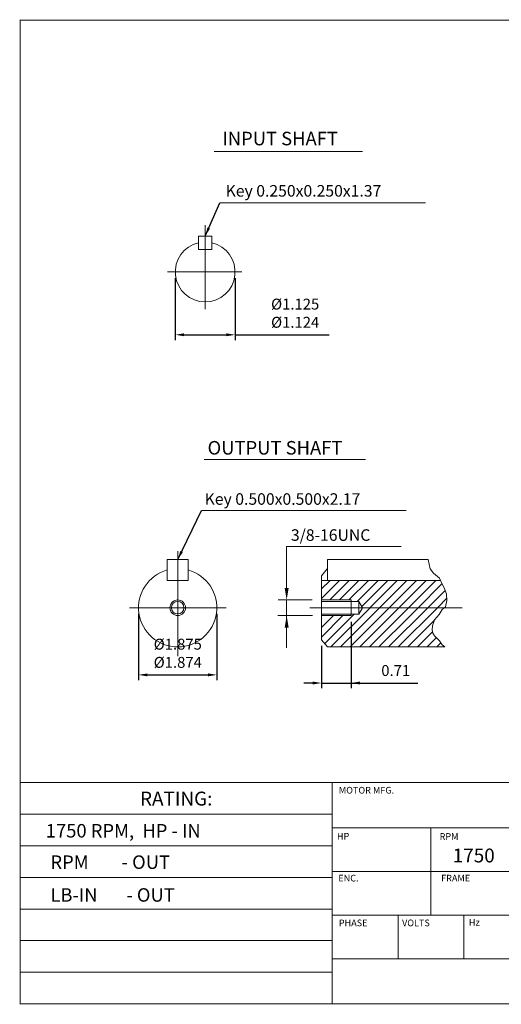
# Model space of a CAD drawing. Units: inches. Extents: x -37.8 to 37.8, y -28 to 28.
# Drawn here: x -37.8 to -10.4, y -28 to 28 of the extents above; entities that cross this region are included whole.
import ezdxf

# ---------------------------------------------------------------- set-up
doc = ezdxf.new("R2010")
doc.units = ezdxf.units.IN
doc.header["$MEASUREMENT"] = 0
doc.layers.get('0').update_dxf_attribs({"lineweight": 0})
doc.layers.get('DEFPOINTS').update_dxf_attribs({"lineweight": 0})
doc.layers.add('1', color=7, linetype='Continuous', lineweight=0)
doc.styles.get("Standard").update_dxf_attribs({"font": 'ROMAND.SHX'})
doc.dimstyles.get("Standard").update_dxf_attribs({"dimtxt": 0.185806, "dimasz": 0.18, "dimexe": 0.18, "dimexo": 0.0625, "dimgap": 0.09, "dimtad": 0, "dimtih": 1, "dimtoh": 1, "dimdec": 4, "dimrnd": 1e-07, "dimzin": 0, "dimdsep": 46, "dimtxsty": 'STANDARD', "dimcen": 0.09, "dimadec": 4, "dimazin": 0, "dimtfac": 1, "dimtdec": 4, "dimtofl": 0, "dimtmove": 0, "dimatfit": 3, "dimfxl": 1, "dimtolj": 1, "dimtzin": 0, "dimarcsym": 0})

# ---------------------------------------------------------------- blocks, each defined once
blk = doc.blocks.new('*D37')
at = {"layer": '1', "color": 7, "linetype": 'Continuous', "lineweight": -2}
for p, q in [((-28.972, 13.284), (-28.972, 9.764)), ((-25.573, 13.284), (-25.573, 9.764)), ((-28.472, 10.064), (-26.073, 10.064)), ((-25.573, 10.064), (-20.224, 10.064))]:
    blk.add_line(p, q, dxfattribs=at)
at = {"layer": '1', "color": 7}
for points in [[(-28.472, 10.148), (-28.472, 9.981), (-28.972, 10.064)], [(-26.073, 9.981), (-26.073, 10.148), (-25.573, 10.064)]]:
    blk.add_solid(points, dxfattribs=at)
at = {"layer": 'DEFPOINTS', "color": 0}
for p in [(-28.972, 13.634), (-25.573, 13.634), (-25.573, 8.988)]:
    blk.add_point(p, dxfattribs=at)
at = {"layer": '1', "color": 7, "insert": (-22.158, 11.29), "char_height": 0.61935, "attachment_point": 5}
blk.add_mtext('\\A1;%%c1.125^M^J%%c1.124', dxfattribs=at)
blk = doc.blocks.new('*D38')
at = {"layer": '1', "color": 7, "linetype": 'Continuous', "lineweight": -2}
for p, q in [((-31.059, -5.787), (-31.059, -9.55)), ((-26.61, -5.787), (-26.61, -9.55)), ((-30.559, -9.25), (-27.11, -9.25))]:
    blk.add_line(p, q, dxfattribs=at)
at = {"layer": '1', "color": 7}
for points in [[(-30.559, -9.167), (-30.559, -9.334), (-31.059, -9.25)], [(-27.11, -9.334), (-27.11, -9.167), (-26.61, -9.25)]]:
    blk.add_solid(points, dxfattribs=at)
at = {"layer": 'DEFPOINTS', "color": 0}
for p in [(-31.059, -5.437), (-26.61, -5.437), (-26.61, -10.326)]:
    blk.add_point(p, dxfattribs=at)
at = {"layer": '1', "color": 7, "insert": (-28.831, -8.024), "char_height": 0.61935, "attachment_point": 5}
blk.add_mtext('\\A1;%%c1.875^M^J%%c1.874', dxfattribs=at)
blk = doc.blocks.new('*D39')
at = {"color": 7, "linetype": 'Continuous', "lineweight": -2}
for p, q in [((-18.976, -6.234), (-18.976, -10.013)), ((-20.661, -7.603), (-20.661, -10.013)), ((-21.161, -9.713), (-21.661, -9.713)), ((-20.661, -9.713), (-18.976, -9.713)), ((-18.976, -9.713), (-15.185, -9.713)), ((-18.476, -9.713), (-17.976, -9.713))]:
    blk.add_line(p, q, dxfattribs=at)
at = {"color": 7}
for points in [[(-21.161, -9.796), (-21.161, -9.63), (-20.661, -9.713)], [(-18.476, -9.63), (-18.476, -9.796), (-18.976, -9.713)]]:
    blk.add_solid(points, dxfattribs=at)
at = {"layer": 'DEFPOINTS', "color": 0}
for p in [(-18.976, -5.884), (-20.661, -7.253), (-18.976, -10.423)]:
    blk.add_point(p, dxfattribs=at)
at = {"color": 7, "insert": (-16.44, -9.003), "char_height": 0.6194, "attachment_point": 5}
blk.add_mtext('\\A1;0.71', dxfattribs=at)

msp = doc.modelspace()

# ---------------------------------------------------------------- linework, layer by layer
for p, q in [((-26.7654, 20.4744), (-18.3248, 20.4744)), ((-27.3316, 2.9738), (-18.1595, 2.9738)), ((-37.7937, -15.3688), (37.7937, -15.3688)), ((-20.0471, -15.3688), (-20.0471, -27.9345)), ((-37.7937, -17.1638), (-20.0471, -17.1638)), ((-20.0471, -17.943), (-8.8281, -17.943)), ((-14.4376, -17.943), (-14.4376, -22.8989)), ((-37.7937, -18.9588), (-20.0471, -18.9588)), ((-20.0471, -20.4209), (-8.8281, -20.4209)), ((-37.7937, -20.7539), (-20.0471, -20.7539)), ((-37.7937, -22.5489), (-20.0471, -22.5489)), ((-37.7937, -22.5489), (-20.0471, -22.5489)), ((-20.0471, -22.8989), (-8.8281, -22.8989)), ((-16.3075, -22.8989), (-16.3075, -25.3686)), ((-12.5678, -22.8989), (-12.5678, -25.3686)), ((-37.7937, -24.3439), (-20.0471, -24.3439)), ((-20.0471, -25.3686), (-8.8281, -25.3686)), ((-37.7937, -26.139), (-20.0471, -26.139))]:
    msp.add_line(p, q)
at = {"color": 7, "linetype": 'Continuous'}
for p, q in [((-26.4438, 17.5609), (-14.7451, 17.5609)), ((-27.2727, 11.5109), (-27.2727, 16.2931)), ((-29.4191, 13.6336), (-25.1882, 13.6336)), ((-27.4826, 0.0826), (-15.8553, 0.0826)), ((-28.8345, -8.1857, 0.0156), (-28.8345, -2.2216, 0.0156)), ((-22.641, -4.3073, 0.0156), (-22.641, -1.9652, 0.0156)), ((-22.641, -1.9652, 0.0156), (-16.1318, -1.9652, 0.0156)), ((-21.187, -4.9945, 0.0156), (-23.122, -4.9945, 0.0156)), ((-22.641, -7.7067, 0.0156), (-22.641, -4.9945, 0.0156)), ((-31.5833, -5.4368, 0.0156), (-26.0856, -5.4368, 0.0156)), ((-12.6571, -5.4375, 0.0156), (-21.3327, -5.4394, 0.0156)), ((-18.3258, -5.439, -0.0781), (-18.5313, -5.083, -0.0781)), ((-18.5313, -5.7949, -0.0781), (-18.3258, -5.439, -0.0781)), ((-21.1716, -5.8841, 0.0156), (-23.1362, -5.8841, 0.0156))]:
    msp.add_line(p, q, dxfattribs=at)
at = {"color": 7}
for p, q in [((-27.6503, 14.9133), (-27.6503, 15.6686)), ((-27.6503, 15.6686), (-26.895, 15.6686)), ((-26.895, 15.6686), (-26.895, 14.9133)), ((-27.6503, 14.9133), (-26.895, 14.9133)), ((-29.4278, -3.8859, 0.0156), (-29.4278, -2.6993, 0.0156)), ((-29.4278, -2.6993, 0.0156), (-28.2412, -2.6993, 0.0156)), ((-28.2412, -2.6993, 0.0156), (-28.2412, -3.8859, 0.0156)), ((-20.3184, -3.8859, 0.0156), (-20.318, -2.6993, 0.0156)), ((-20.318, -2.6993, 0.0156), (-14.5974, -2.6993, 0.0156)), ((-14.4768, -3.2291, 0.0156), (-14.5974, -2.6993, 0.0156)), ((-20.3183, -3.2169, 0.0156), (-20.6608, -3.6256, 0.0156)), ((-14.4768, -3.2291, 0.0156), (-14.2855, -3.4768, 0.0156)), ((-29.4278, -3.8859, 0.0156), (-28.2412, -3.8859, 0.0156)), ((-20.6608, -3.6256, 0.0156), (-20.6608, -7.2528, 0.0156)), ((-20.6608, -4.9163, 0.0156), (-19.6303, -3.8859, 0.0156)), ((-20.6608, -4.3697, 0.0156), (-20.177, -3.8859, 0.0156)), ((-20.6608, -3.8859, 0.0156), (-13.8936, -3.8859, 0.0156)), ((-20.1923, -4.9944, 0.0156), (-19.0836, -3.8859, 0.0156)), ((-19.6457, -4.9934, 0.0156), (-18.537, -3.8859, 0.0156)), ((-19.0986, -4.994, 0.0156), (-17.9903, -3.8859, 0.0156)), ((-18.6411, -5.083, 0.0156), (-17.4436, -3.8859, 0.0156)), ((-18.3711, -5.3603, 0.0156), (-16.8969, -3.8859, 0.0156)), ((-17.9041, -5.4386, 0.0156), (-16.3503, -3.8859, 0.0156)), ((-17.3562, -5.4385, 0.0156), (-15.8036, -3.8859, 0.0156)), ((-16.8095, -5.4384, 0.0156), (-15.2569, -3.8859, 0.0156)), ((-16.2627, -5.4383, 0.0156), (-14.7102, -3.8859, 0.0156)), ((-15.7159, -5.4382, 0.0156), (-14.1636, -3.8859, 0.0156)), ((-14.2855, -3.4768, 0.0156), (-13.9447, -3.7606, 0.0156)), ((-13.9447, -3.7606, 0.0156), (-13.7885, -4.1438, 0.0156)), ((-15.1691, -5.4381, 0.0156), (-13.8135, -4.0824, 0.0156)), ((-14.6223, -5.4379, 0.0156), (-13.6332, -4.4488, 0.0156)), ((-13.7885, -4.1438, 0.0156), (-13.6748, -4.3425, 0.0156)), ((-13.6748, -4.3425, 0.0156), (-13.547, -4.6689, 0.0156)), ((-20.6612, -4.994, -0.0781), (-18.9763, -4.994, -0.0781)), ((-18.9763, -5.8839, -0.0781), (-18.9763, -4.994, -0.0781)), ((-14.0755, -5.4378, 0.0156), (-13.5377, -4.9001, 0.0156)), ((-13.5328, -5.0236, 0.0156), (-13.618, -5.3784, 0.0156)), ((-13.547, -4.6689, 0.0156), (-13.5328, -5.0236, 0.0156)), ((-20.6612, -5.083, -0.0781), (-18.5313, -5.083, -0.0781)), ((-20.126, -7.6616, 0.0156), (-17.9026, -5.4386, 0.0156)), ((-19.5793, -7.6616, 0.0156), (-17.3562, -5.4385, 0.0156)), ((-19.0326, -7.6616, 0.0156), (-16.8095, -5.4384, 0.0156)), ((-18.5313, -5.7949, -0.0781), (-18.5313, -5.083, -0.0781)), ((-18.486, -7.6616, 0.0156), (-16.2627, -5.4383, 0.0156)), ((-17.9393, -7.6616, 0.0156), (-15.7159, -5.4382, 0.0156)), ((-16.8459, -7.6616, 0.0156), (-14.6223, -5.4379, 0.0156)), ((-16.2993, -7.6616, 0.0156), (-14.0755, -5.4378, 0.0156)), ((-15.7009, -5.9699, 0.0156), (-15.1691, -5.4381, 0.0156)), ((-13.8027, -5.5345, 0.0156), (-13.9731, -5.8183, 0.0156)), ((-13.618, -5.3784, 0.0156), (-13.8027, -5.5345, 0.0156)), ((-20.6612, -5.7949, -0.0781), (-18.5313, -5.7949, -0.0781)), ((-20.6612, -5.8839, -0.0781), (-18.9763, -5.8839, -0.0781)), ((-20.6608, -6.5564, 0.0156), (-19.9848, -5.884, 0.0156)), ((-20.6608, -7.103, 0.0156), (-19.4431, -5.8845, 0.0156)), ((-20.4798, -7.4688, 0.0156), (-18.8068, -5.7951, 0.0156)), ((-17.3926, -7.6616, 0.0156), (-15.7029, -5.9719, 0.0156)), ((-15.7526, -7.6616, 0.0156), (-14.2334, -6.1423, 0.0156)), ((-14.2287, -6.1305, 0.0156), (-14.3566, -6.4569, 0.0156)), ((-13.9731, -5.8183, 0.0156), (-14.2287, -6.1305, 0.0156)), ((-14.3566, -6.4569, 0.0156), (-14.3708, -6.684, 0.0156)), ((-14.3708, -6.684, 0.0156), (-14.3282, -6.8827, 0.0156)), ((-20.3183, -7.6616, 0.0156), (-20.6608, -7.2528, 0.0156)), ((-15.2059, -7.6616, 0.0156), (-14.3456, -6.8013, 0.0156)), ((-14.6592, -7.6616, 0.0156), (-14.1296, -7.1319, 0.0156)), ((-14.3282, -6.8827, 0.0156), (-14.2287, -7.0246, 0.0156)), ((-14.2287, -7.0246, 0.0156), (-14.0583, -7.2091, 0.0156)), ((-14.0583, -7.2091, 0.0156), (-13.9447, -7.3226, 0.0156)), ((-13.6404, -7.6616, 0.0156), (-20.3183, -7.6616, 0.0156)), ((-14.1126, -7.6616, 0.0156), (-13.8762, -7.4252, 0.0156)), ((-13.9447, -7.3226, 0.0156), (-13.8027, -7.5355, 0.0156)), ((-13.8027, -7.5355, 0.0156), (-13.6404, -7.6616, 0.0156))]:
    msp.add_line(p, q, dxfattribs=at)
at = {"lineweight": 120, "const_width": 0.05}
msp.add_lwpolyline([(-37.7937, 27.9345), (37.7937, 27.9345), (37.7937, -27.9345), (-37.7937, -27.9345)], close=True, dxfattribs=at)
at = {"color": 7, "lineweight": 0}
for radius in [0.445, 0.356]:
    msp.add_circle((-28.8345, -5.4368, 0.0156), radius, dxfattribs=at)
at = {"color": 7, "linetype": 'Continuous', "lineweight": 0}
msp.add_arc((-27.2727, 13.6336), 1.6993, 102.83945, 437.16033, dxfattribs=at)
at = {"color": 7}
msp.add_arc((-28.8345, -5.4368, 0.0156), 2.2248, 105.4661, 434.53406, dxfattribs=at)
at = {"color": 7, "linetype": 'Continuous'}
for points in [[(-22.7555, -4.3073, 0.0156), (-22.5264, -4.3073, 0.0156), (-22.641, -4.9945, 0.0156)], [(-22.7562, -6.5709, 0.0156), (-22.5272, -6.5709, 0.0156), (-22.6417, -5.8837, 0.0156)]]:
    msp.add_solid(points, dxfattribs=at)
at = {"layer": 'DEFPOINTS', "color": 7, "linetype": 'Continuous'}
for p in [(-30.0341, -3.5652), (-30.0339, -3.563, 0.0156), (-27.5547, -3.6232), (-27.5487, -3.6212, 0.0156), (-26.8848, -4.3652, 0.0156), (-22.641, -4.9945, 0.0156), (-20.6608, -4.7389, 0.0156), (-30.7842, -6.5084, 0.0156), (-20.6608, -6.1919, 0.0156), (-30.1202, -7.2524, 0.0156), (-20.6608, -7.1638, 0.0156), (-27.6351, -7.3106, 0.0156)]:
    msp.add_point(p, dxfattribs=at)

# ---------------------------------------------------------------- texts
at = {"linetype": 'Continuous'}
for s, height, p in [('INPUT SHAFT', 0.767634, (-26.2989, 20.8262)), ('OUTPUT SHAFT', 0.767634, (-27.1381, 3.2632)), ('MOTOR MFG.', 0.37891, (-19.6759, -15.99)), ('RATING:', 0.78874, (-30.9793, -16.6702)), ('1750 RPM,  HP - IN', 0.766288, (-36.3331, -18.4869)), ('HP', 0.37891, (-19.784, -18.6083)), ('RPM', 0.37891, (-13.9476, -18.6186)), (' RPM        - OUT', 0.766288, (-36.3065, -20.2689)), ('1750', 0.78874, (-13.2008, -19.9015)), ('ENC.', 0.37891, (-19.7051, -20.9844)), ('FRAME', 0.37891, (-13.8599, -20.9844)), (' LB-IN       - OUT', 0.766288, (-36.3065, -22.1308)), ('PHASE', 0.37891, (-19.6759, -23.5254)), ('VOLTS', 0.37891, (-16.0811, -23.5254)), ('Hz', 0.37891, (-12.2817, -23.4962))]:
    msp.add_text(s, height=height, dxfattribs=at).set_placement(p)
at = {"color": 7, "linetype": 'Continuous'}
for s, height, p in [('Key 0.250x0.250x1.37', 0.656516, (-26.1103, 17.9116)), ('Key 0.500x0.500x2.17', 0.656516, (-27.3037, 0.4088, 0.0156)), ('3/8-16UNC', 0.65652, (-22.3988, -1.6375, 0.0156))]:
    msp.add_text(s, height=height, dxfattribs=at).set_placement(p)

# ---------------------------------------------------------------- dimensions: what is measured, and where the dimension line sits
dim = msp.add_linear_dim(base=(-18.9763, -9.7129, 0.0781), p1=(-20.6608, -7.2528, 0.0781), p2=(-18.9763, -5.8839, 0.0781), text='0.71', dimstyle='Standard', override={"dimtxt": 0.619355, "dimasz": 0.5, "dimexe": 0.3, "dimexo": 0.35, "dimgap": 0.4, "dimtad": 1, "dimtih": 0, "dimtoh": 0, "dimdec": 2, "dimclrd": 7, "dimclre": 7, "dimclrt": 7, "dimadec": 2, "dimtdec": 2, "dimtofl": 1}, dxfattribs=at)
dim.commit()
dim.dimension.update_dxf_attribs({"geometry": '*D39', "text_midpoint": (-16.4404, -9.7129, 0.0781), "dimtype": 160})
at = {"layer": '1', "color": 7, "linetype": 'Continuous'}
for base, p1, p2, text, picture, middle in [((-25.5734, 10.0644), (-28.972, 13.6336), (-25.5734, 13.6336), '%%c1.125^M^J%%c1.124', '*D37', (-22.1579, 10.0644)), ((-26.6097, -9.2503), (-31.0593, -5.4368), (-26.6097, -5.4368), '%%c1.875^M^J%%c1.874', '*D38', (-28.8307, -9.2503))]:
    dim = msp.add_linear_dim(base=base, p1=p1, p2=p2, angle=0, text=text, dimstyle='Standard', override={"dimtxt": 0.619355, "dimasz": 0.5, "dimexe": 0.3, "dimexo": 0.35, "dimgap": 0.4, "dimtad": 1, "dimtih": 0, "dimtoh": 0, "dimdec": 3, "dimclrd": 7, "dimclre": 7, "dimclrt": 7, "dimadec": 3, "dimtdec": 2, "dimtofl": 1}, dxfattribs=at)
    dim.commit()
    dim.dimension.update_dxf_attribs({"geometry": picture, "text_midpoint": middle, "dimtype": 161})

# ---------------------------------------------------------------- leaders
at = {"color": 7, "linetype": 'Continuous'}
for points in [[(-27.2727, 15.6686), (-26.4438, 17.5609)], [(-28.8345, -2.6993), (-27.4826, 0.0826)]]:
    msp.add_leader(points, dimstyle='Standard', override={"dimtxt": 0.619355, "dimasz": 0.5, "dimexe": 0.3, "dimexo": 0.35, "dimgap": 0.4}, dxfattribs=at)

doc.saveas('drawing.dxf')
